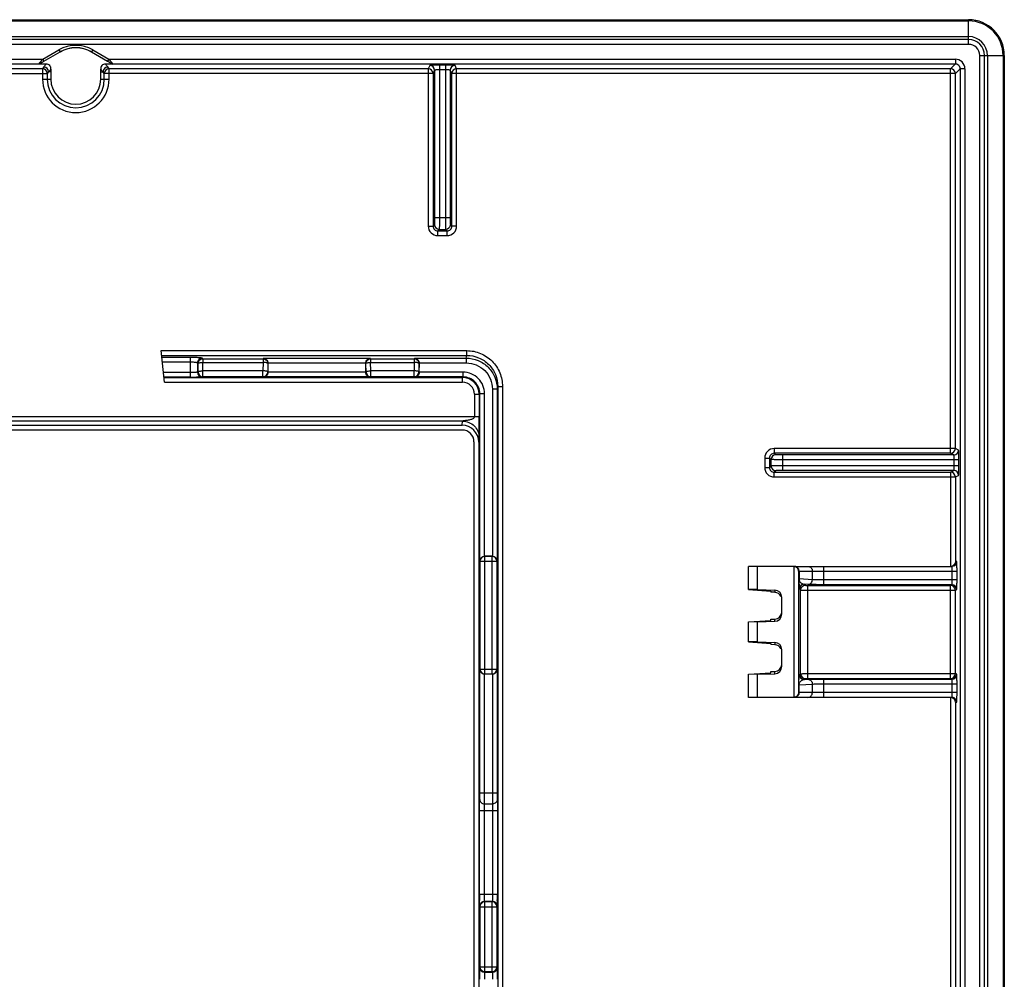
# Model space of a CAD drawing. Units: millimetres. Extents: x 169 to 330, y 129 to 217.
# Drawn here: x 289 to 330, y 177 to 217 of the extents above; entities that cross this region are included whole.
import ezdxf

# ---------------------------------------------------------------- set-up
doc = ezdxf.new("R2010")
doc.units = ezdxf.units.MM
doc.header["$LTSCALE"] = 23.1
doc.layers.get('0').update_dxf_attribs({"linetype": 'CONTINUOUS'})
for name, color, linetype in [('ASSI', 7, 'CONTINUOUS'), ('DRAFT', 7, 'CONTINUOUS'), ('RACCORDO', 7, 'CONTINUOUS')]:
    doc.layers.add(name, color=color, linetype=linetype)

msp = doc.modelspace()

# ---------------------------------------------------------------- linework, layer by layer
at = {"color": 7, "linetype": 'CONTINUOUS'}
for p, q in [((170.58, 216.857), (328.584, 216.857)), ((170.582, 216.807), (328.583, 216.807)), ((170.584, 216.148), (328.58, 216.148)), ((329.374, 215.354), (329.374, 130.359)), ((330.032, 215.357), (330.032, 130.356)), ((330.082, 215.359), (330.082, 130.355)), ((294.811, 201.635), (294.672, 202.964)), ((319.721, 193.907), (319.332, 193.907)), ((319.721, 188.407), (319.332, 188.407))]:
    msp.add_line(p, q, dxfattribs=at)
at = {"color": 250, "linetype": 'CONTINUOUS'}
for p, q in [((328.58, 216.022), (328.581, 216.807)), ((329.248, 215.354), (330.032, 215.355)), ((294.672, 202.964), (307.506, 202.964)), ((294.693, 202.764), (307.506, 202.764)), ((294.7, 202.691), (295.898, 202.691)), ((294.721, 202.492), (295.898, 202.492)), ((295.898, 202.049), (294.768, 202.049)), ((295.898, 201.849), (294.789, 201.849)), ((294.79, 201.835), (307.328, 201.835)), ((294.811, 201.635), (307.328, 201.635))]:
    msp.add_line(p, q, dxfattribs=at)
at = {"color": 7, "linetype": 'CONTINUOUS'}
for centre, radius, start, end in [((328.585, 215.359), 1.448, 359.9198, 90.0801), ((328.58, 215.354), 0.794, 0.0014, 89.9986)]:
    msp.add_arc(centre, radius, start, end, dxfattribs=at)
msp.add_ellipse((328.58, 215.354), major_axis=(1.064, 1.064), ratio=0.997265, start_param=-0.784029, end_param=0.784029, dxfattribs=at)
at = {"layer": 'ASSI', "color": 250, "linetype": 'CONTINUOUS'}
for p, q in [((265.95, 215.2), (289.696, 215.2)), ((289.686, 214.8), (265.887, 214.8)), ((265.95, 215), (289.526, 215)), ((328.226, 214.8), (328.226, 175.095)), ((328.425, 214.8), (328.425, 175.095)), ((308.804, 201.46), (308.804, 175.095)), ((328.026, 188.207), (328.026, 175.01))]:
    msp.add_line(p, q, dxfattribs=at)
at = {"layer": 'ASSI', "color": 7, "linetype": 'CONTINUOUS'}
msp.add_line((308.007, 199.12), (308.007, 174.976), dxfattribs=at)
at = {"layer": 'DRAFT', "color": 7, "linetype": 'CONTINUOUS'}
for p, q in [((290.032, 214.672), (290.032, 214.357)), ((292.132, 214.357), (292.132, 214.672)), ((319.332, 192.934), (319.332, 193.907)), ((319.721, 192.938), (319.721, 193.907)), ((319.721, 192.938), (319.332, 192.948)), ((319.332, 192.934), (320.282, 192.872)), ((320.282, 192.872), (320.282, 192.822)), ((319.332, 191.579), (320.282, 191.641)), ((319.332, 190.734), (319.332, 191.579)), ((319.721, 191.575), (319.332, 191.566)), ((319.721, 190.738), (319.721, 191.575)), ((320.282, 191.641), (320.282, 191.691)), ((319.721, 190.738), (319.332, 190.748)), ((319.332, 190.734), (320.282, 190.672)), ((320.282, 190.672), (320.282, 190.622)), ((319.332, 189.379), (320.282, 189.441)), ((320.282, 189.441), (320.282, 189.491)), ((319.332, 188.407), (319.332, 189.379)), ((319.721, 189.375), (319.332, 189.366)), ((319.721, 188.407), (319.721, 189.375))]:
    msp.add_line(p, q, dxfattribs=at)
for radius, start, end in [(1.32, 60, 120), (1.05, 180, 360)]:
    msp.add_arc((291.082, 214.357), radius, start, end, dxfattribs=at)
at = {"layer": 'RACCORDO', "color": 250, "linetype": 'CONTINUOUS'}
for p, q in [((328.58, 216.022), (170.584, 216.022)), ((328.58, 215.822), (328.58, 216.022)), ((328.58, 215.822), (170.584, 215.822)), ((289.696, 215.2), (290.371, 215.589)), ((289.746, 215.113), (290.421, 215.503)), ((290.371, 215.589), (290.421, 215.503)), ((291.794, 215.589), (291.744, 215.503)), ((291.744, 215.503), (292.418, 215.113)), ((291.794, 215.589), (292.468, 215.2)), ((289.696, 215.2), (289.746, 215.113)), ((292.468, 215.2), (292.418, 215.113)), ((292.468, 215.2), (328.026, 215.2)), ((328.026, 215.2), (328.026, 215)), ((329.048, 215.354), (329.248, 215.354)), ((329.048, 130.359), (329.048, 215.354)), ((329.248, 130.359), (329.248, 215.354)), ((289.524, 214.996), (289.526, 215)), ((289.574, 215.009), (289.576, 215.013)), ((289.739, 214.872), (289.686, 214.8)), ((289.686, 214.8), (289.686, 214.357)), ((289.939, 214.672), (289.886, 214.6)), ((290.032, 214.672), (289.939, 214.672)), ((292.132, 214.672), (292.225, 214.672)), ((292.279, 214.6), (292.225, 214.672)), ((292.479, 214.8), (292.425, 214.872)), ((292.479, 214.357), (292.479, 214.8)), ((305.886, 214.8), (292.479, 214.8)), ((292.588, 215.013), (292.591, 215.009)), ((292.638, 215), (328.026, 215)), ((292.638, 215), (292.641, 214.996)), ((305.954, 214.937), (305.886, 214.8)), ((305.886, 214.8), (305.886, 208.193)), ((306.154, 214.737), (306.086, 214.6)), ((306.154, 214.737), (306.154, 208.556)), ((306.611, 214.95), (306.354, 214.95)), ((306.354, 214.95), (306.354, 208.556)), ((306.611, 214.751), (306.354, 214.751)), ((306.611, 214.95), (306.611, 208.556)), ((306.811, 214.737), (306.811, 208.556)), ((306.879, 214.6), (306.811, 214.737)), ((307.079, 214.8), (307.011, 214.937)), ((327.826, 214.8), (307.079, 214.8)), ((307.079, 208.193), (307.079, 214.8)), ((328.026, 215), (327.826, 214.8)), ((327.826, 198.653), (327.826, 214.8)), ((328.226, 214.8), (328.026, 214.6)), ((328.425, 214.8), (328.226, 214.8)), ((264.079, 214.6), (289.886, 214.6)), ((289.686, 214.357), (290.032, 214.357)), ((289.886, 214.6), (289.886, 214.357)), ((292.132, 214.357), (292.479, 214.357)), ((292.279, 214.357), (292.279, 214.6)), ((306.086, 214.6), (292.279, 214.6)), ((306.086, 214.6), (306.086, 208.193)), ((328.026, 214.6), (306.879, 214.6)), ((306.879, 208.193), (306.879, 214.6)), ((328.026, 198.853), (328.026, 214.6)), ((306.154, 208.556), (306.811, 208.556)), ((305.886, 208.193), (306.086, 208.193)), ((306.149, 208.256), (306.086, 208.193)), ((306.349, 208.056), (306.286, 207.993)), ((306.349, 208.056), (306.616, 208.056)), ((306.616, 208.056), (306.679, 207.993)), ((306.816, 208.256), (306.879, 208.193)), ((307.079, 208.193), (306.879, 208.193)), ((306.286, 207.993), (306.679, 207.993)), ((306.286, 207.793), (306.286, 207.993)), ((306.286, 207.793), (306.679, 207.793)), ((306.679, 207.793), (306.679, 207.993)), ((295.898, 201.849), (295.898, 202.691)), ((296.397, 202.65), (296.417, 202.617)), ((307.483, 202.648), (307.506, 202.764)), ((307.506, 202.764), (307.506, 202.964)), ((296.197, 202.451), (296.197, 202.057)), ((296.197, 202.451), (296.217, 202.418)), ((296.222, 202.066), (296.217, 202.418)), ((296.417, 202.617), (298.948, 202.617)), ((296.417, 202.617), (296.417, 202.469)), ((296.417, 202.469), (298.948, 202.469)), ((296.422, 202.117), (296.417, 202.469)), ((298.948, 202.469), (298.943, 202.117)), ((298.966, 202.648), (298.948, 202.617)), ((298.948, 202.617), (298.948, 202.469)), ((298.966, 202.648), (303.448, 202.648)), ((299.148, 202.418), (299.143, 202.066)), ((299.156, 202.432), (299.148, 202.418)), ((299.155, 202.448), (303.259, 202.448)), ((303.267, 202.418), (303.258, 202.432)), ((303.272, 202.066), (303.267, 202.418)), ((303.467, 202.617), (303.448, 202.648)), ((303.467, 202.617), (305.298, 202.617)), ((303.467, 202.617), (303.467, 202.469)), ((303.467, 202.469), (305.298, 202.469)), ((303.472, 202.117), (303.467, 202.469)), ((305.298, 202.469), (305.293, 202.117)), ((305.316, 202.648), (305.298, 202.617)), ((305.298, 202.617), (305.298, 202.469)), ((305.316, 202.648), (307.483, 202.648)), ((305.498, 202.418), (305.493, 202.066)), ((305.506, 202.432), (305.498, 202.418)), ((305.505, 202.448), (307.483, 202.448)), ((307.483, 202.648), (307.483, 202.448)), ((296.222, 202.066), (296.197, 202.057)), ((296.422, 201.866), (296.397, 201.857)), ((298.943, 202.117), (296.422, 202.117)), ((296.422, 201.866), (296.422, 202.117)), ((298.943, 201.866), (296.422, 201.866)), ((298.943, 201.866), (298.943, 202.117)), ((298.943, 201.866), (298.966, 201.858)), ((303.448, 201.858), (298.966, 201.858)), ((299.143, 202.066), (299.156, 202.061)), ((303.258, 202.058), (299.156, 202.058)), ((303.258, 202.061), (303.272, 202.066)), ((303.448, 201.858), (303.472, 201.866)), ((305.293, 202.117), (303.472, 202.117)), ((303.472, 201.866), (303.472, 202.117)), ((305.293, 201.866), (303.472, 201.866)), ((305.293, 201.866), (305.293, 202.117)), ((305.293, 201.866), (305.316, 201.858)), ((307.351, 201.858), (305.316, 201.858)), ((305.493, 202.066), (305.506, 202.061)), ((307.351, 202.058), (305.506, 202.058)), ((307.351, 201.858), (307.328, 201.835)), ((307.328, 201.635), (307.328, 201.835)), ((307.351, 201.858), (307.351, 202.058)), ((308.781, 201.346), (308.804, 201.46)), ((308.804, 201.46), (309.004, 201.46)), ((309.004, 201.46), (309.004, 144.253)), ((307.828, 201.135), (308.028, 201.135)), ((307.828, 201.135), (307.828, 200.198)), ((308.051, 201.158), (308.028, 201.135)), ((308.028, 201.135), (308.028, 200.198)), ((308.051, 201.158), (308.251, 201.158)), ((308.051, 194.141), (308.051, 201.158)), ((308.251, 194.33), (308.251, 201.158)), ((308.781, 201.346), (308.581, 201.346)), ((308.581, 201.346), (308.581, 194.33)), ((308.781, 201.346), (308.781, 194.141)), ((262.136, 200.198), (308.028, 200.198)), ((307.324, 200.002), (262.84, 200.002)), ((307.31, 199.832), (307.324, 200.002)), ((308.007, 199.12), (308.024, 199.316)), ((328.026, 198.853), (320.419, 198.853)), ((320.419, 198.853), (320.419, 198.653)), ((327.826, 198.653), (320.419, 198.653)), ((320.482, 198.59), (320.419, 198.653)), ((327.963, 198.585), (320.782, 198.585)), ((320.782, 197.928), (320.782, 198.585)), ((327.963, 198.585), (327.826, 198.653)), ((328.162, 198.785), (328.026, 198.853)), ((320.019, 198.453), (320.219, 198.453)), ((320.019, 198.453), (320.019, 198.06)), ((320.282, 198.39), (320.219, 198.453)), ((320.219, 198.453), (320.219, 198.06)), ((320.282, 198.123), (320.219, 198.06)), ((320.282, 198.39), (320.282, 198.123)), ((328.176, 198.385), (320.782, 198.385)), ((328.176, 198.128), (320.782, 198.128)), ((327.976, 198.128), (327.976, 198.385)), ((328.176, 198.128), (328.176, 198.385)), ((320.019, 198.06), (320.219, 198.06)), ((320.482, 197.923), (320.419, 197.86)), ((320.419, 197.86), (327.826, 197.86)), ((320.419, 197.66), (320.419, 197.86)), ((327.963, 197.928), (320.782, 197.928)), ((327.826, 197.86), (327.963, 197.928)), ((327.826, 197.86), (327.826, 193.907)), ((328.026, 197.66), (328.162, 197.728)), ((320.419, 197.66), (328.026, 197.66)), ((328.026, 197.66), (328.026, 194.107)), ((308.051, 194.141), (308.058, 194.12)), ((308.058, 194.12), (308.774, 194.12)), ((308.058, 194.12), (308.058, 189.594)), ((308.254, 194.33), (308.258, 194.319)), ((308.574, 194.319), (308.258, 194.319)), ((308.258, 189.394), (308.258, 194.319)), ((308.574, 194.319), (308.578, 194.33)), ((308.574, 189.394), (308.574, 194.319)), ((308.774, 194.12), (308.781, 194.141)), ((308.774, 189.594), (308.774, 194.12)), ((328.082, 194.107), (328.026, 194.107)), ((321.24, 193.907), (321.24, 188.407)), ((321.44, 193.707), (328.096, 193.707)), ((321.44, 193.707), (321.44, 188.607)), ((321.453, 193.707), (321.453, 193.384)), ((321.46, 193.707), (321.46, 193.384)), ((322.022, 193.347), (322.022, 193.707)), ((322.505, 193.138), (322.505, 193.907)), ((327.896, 193.338), (327.896, 193.707)), ((328.096, 193.338), (328.096, 193.707)), ((321.453, 193.384), (321.46, 193.384)), ((322.022, 193.347), (321.46, 193.384)), ((321.829, 193.147), (321.682, 193.157)), ((321.682, 193.157), (321.727, 193.112)), ((328.096, 193.338), (322.505, 193.338)), ((327.882, 193.138), (322.505, 193.138)), ((327.826, 193.11), (327.882, 193.138)), ((320.443, 192.913), (320.443, 192.817)), ((321.482, 192.957), (321.527, 192.912)), ((321.527, 189.401), (321.527, 192.912)), ((321.827, 193.11), (327.826, 193.11)), ((321.827, 189.203), (321.827, 193.11)), ((321.827, 192.91), (328.026, 192.91)), ((327.826, 189.203), (327.826, 193.11)), ((328.026, 192.91), (328.082, 192.938)), ((328.026, 189.403), (328.026, 192.91)), ((320.443, 191.6), (320.443, 191.696)), ((320.443, 190.713), (320.443, 190.617)), ((308.058, 189.594), (308.051, 189.573)), ((308.051, 184.398), (308.051, 189.573)), ((308.058, 189.594), (308.774, 189.594)), ((308.781, 189.573), (308.774, 189.594)), ((308.781, 189.573), (308.781, 184.398)), ((320.443, 189.4), (320.443, 189.496)), ((308.251, 184.398), (308.251, 189.383)), ((308.258, 189.394), (308.254, 189.383)), ((308.258, 189.394), (308.574, 189.394)), ((308.578, 189.383), (308.574, 189.394)), ((308.581, 189.383), (308.581, 184.398)), ((321.482, 189.356), (321.527, 189.401)), ((321.682, 189.156), (321.727, 189.201)), ((321.682, 189.156), (321.829, 189.166)), ((321.827, 189.403), (328.026, 189.403)), ((321.827, 189.203), (327.826, 189.203)), ((322.505, 189.175), (327.882, 189.175)), ((322.505, 188.407), (322.505, 189.175)), ((327.882, 189.175), (327.826, 189.203)), ((328.082, 189.375), (328.026, 189.403)), ((328.096, 188.607), (321.44, 188.607)), ((321.46, 188.929), (321.453, 188.929)), ((321.453, 188.607), (321.453, 188.929)), ((321.46, 188.929), (322.022, 188.966)), ((321.46, 188.607), (321.46, 188.929)), ((322.022, 188.607), (322.022, 188.966)), ((322.505, 188.975), (328.096, 188.975)), ((327.896, 188.607), (327.896, 188.975)), ((328.096, 188.607), (328.096, 188.975)), ((327.826, 188.406), (327.826, 157.307)), ((328.026, 188.207), (328.082, 188.207)), ((308.051, 184.398), (308.781, 184.398)), ((308.042, 183.657), (308.79, 183.657)), ((308.042, 180.141), (308.042, 183.657)), ((308.242, 180.141), (308.242, 183.657)), ((308.248, 183.935), (308.584, 183.935)), ((308.59, 183.657), (308.59, 180.141)), ((308.79, 183.657), (308.79, 180.141)), ((308.042, 180.141), (308.79, 180.141)), ((308.058, 179.62), (308.051, 179.642)), ((308.058, 179.62), (308.774, 179.62)), ((308.058, 179.62), (308.058, 177.094)), ((308.582, 179.842), (308.251, 179.842)), ((308.258, 179.819), (308.251, 179.842)), ((308.574, 179.819), (308.258, 179.819)), ((308.258, 176.894), (308.258, 179.819)), ((308.582, 179.842), (308.574, 179.819)), ((308.574, 176.894), (308.574, 179.819)), ((308.782, 179.642), (308.774, 179.62)), ((308.774, 177.094), (308.774, 179.62)), ((308.058, 177.094), (308.051, 177.071)), ((308.058, 177.094), (308.774, 177.094)), ((308.774, 177.094), (308.782, 177.071)), ((308.258, 176.894), (308.251, 176.871)), ((308.251, 176.871), (308.582, 176.871)), ((308.258, 176.894), (308.574, 176.894)), ((308.574, 176.894), (308.582, 176.871))]:
    msp.add_line(p, q, dxfattribs=at)
at = {"layer": 'RACCORDO', "color": 7, "linetype": 'CONTINUOUS'}
for p, q in [((289.839, 214.996), (289.524, 214.996)), ((292.641, 214.996), (292.326, 214.996)), ((299.156, 202.058), (299.156, 202.432)), ((303.258, 202.058), (303.258, 202.432)), ((305.506, 202.058), (305.506, 202.432)), ((262.855, 199.832), (307.31, 199.832)), ((262.857, 199.632), (307.307, 199.632)), ((307.807, 199.132), (307.807, 146.581)), ((308.581, 194.33), (308.251, 194.33)), ((321.236, 193.907), (319.721, 193.907)), ((321.267, 193.907), (327.882, 193.907)), ((319.721, 192.938), (320.443, 192.913)), ((320.443, 192.817), (320.282, 192.822)), ((320.732, 191.9), (320.732, 192.613)), ((319.721, 191.575), (320.443, 191.6)), ((320.282, 191.691), (320.443, 191.696)), ((319.721, 190.738), (320.443, 190.713)), ((320.443, 190.617), (320.282, 190.622)), ((320.732, 189.7), (320.732, 190.413)), ((320.282, 189.491), (320.443, 189.496)), ((308.581, 189.383), (308.251, 189.383)), ((319.721, 189.375), (320.443, 189.4)), ((321.236, 188.407), (319.721, 188.407)), ((327.882, 188.407), (321.267, 188.407))]:
    msp.add_line(p, q, dxfattribs=at)
at = {"layer": 'RACCORDO', "color": 250, "linetype": 'CONTINUOUS'}
for centre, radius, start, end in [((328.58, 215.354), 0.667, 0, 90), ((291.082, 214.357), 1.423, 60, 120), ((291.082, 214.357), 1.323, 60, 120), ((328.58, 215.354), 0.468, 0, 90), ((328.026, 214.8), 0.4, 359.9875, 90.0125), ((289.685, 214.6), 0.2, 0.0703, 89.9461), ((291.749, 213.367), 2.511, 139.5451, 143.167), ((289.739, 214.672), 0.2, 0.0733, 89.943), ((291.507, 213.293), 2.087, 134.7369, 138.6626), ((290.633, 213.27), 2.122, 41.3683, 45.2297), ((292.425, 214.672), 0.2, 90.057, 179.9267), ((292.479, 214.6), 0.2, 90.0539, 179.9297), ((290.394, 213.35), 2.538, 36.8536, 40.4368), ((305.886, 214.6), 0.2, 0.0561, 89.9719), ((305.954, 214.737), 0.2, 0.0585, 89.9695), ((307.011, 214.737), 0.2, 90.0305, 179.9415), ((307.079, 214.6), 0.2, 90.0281, 179.9439), ((327.826, 214.6), 0.2, 0.0838, 89.9162), ((328.026, 214.8), 0.2, 359.8921, 90.1079), ((291.082, 214.357), 1.397, 180, 360), ((291.082, 214.357), 1.197, 180, 360), ((306.286, 208.193), 0.4, 179.997, 270.003), ((306.286, 208.193), 0.2, 179.9725, 270.0275), ((306.349, 208.256), 0.2, 180.0238, 269.9762), ((306.616, 208.256), 0.2, 270.0238, 359.9762), ((306.679, 208.193), 0.4, 269.997, 0.003), ((306.679, 208.193), 0.2, 269.9732, 0.0268), ((296.397, 202.057), 0.2, 180.0278, 269.8975), ((296.422, 202.066), 0.2, 180.0247, 269.9006), ((298.943, 202.066), 0.2, 270.0994, 359.9753), ((303.472, 202.066), 0.2, 180.0247, 269.9006), ((305.293, 202.066), 0.2, 270.0994, 359.9753), ((307.328, 201.135), 0.7, 0.0035, 89.9965), ((307.351, 201.158), 0.9, 359.9965, 90.0035), ((307.351, 201.158), 0.7, 359.9895, 90.0105), ((307.328, 201.135), 0.5, 359.9965, 90.0035), ((320.419, 198.453), 0.4, 89.997, 180.003), ((320.419, 198.453), 0.2, 89.9725, 180.0275), ((320.482, 198.39), 0.2, 90.0238, 179.9762), ((327.826, 198.853), 0.2, 270.0561, 359.9719), ((327.962, 198.785), 0.2, 270.0585, 359.9695), ((320.482, 198.123), 0.2, 180.0238, 269.9762), ((320.419, 198.06), 0.4, 179.997, 270.003), ((320.419, 198.06), 0.2, 179.9725, 270.0275), ((327.826, 197.66), 0.2, 0.0281, 89.9439), ((327.962, 197.728), 0.2, 0.0305, 89.9415), ((308.258, 194.119), 0.2, 90.0247, 179.9006), ((308.574, 194.119), 0.2, 0.0994, 89.9753), ((327.882, 194.107), 0.2, 296.7357, 0.008), ((321.253, 193.707), 0.2, 359.9984, 59.994), ((321.682, 192.957), 0.2, 90.0238, 179.9762), ((327.882, 192.938), 0.2, 0.0305, 89.9415), ((321.727, 192.912), 0.2, 90.0238, 179.9762), ((327.826, 192.91), 0.2, 0.0279, 89.9441), ((308.258, 189.594), 0.2, 180.0994, 269.9753), ((308.574, 189.594), 0.2, 270.0247, 359.9006), ((321.682, 189.356), 0.2, 180.0238, 269.9762), ((321.727, 189.401), 0.2, 180.0238, 269.9762), ((327.826, 189.403), 0.2, 270.0559, 359.9721), ((327.882, 189.375), 0.2, 270.0585, 359.9695), ((321.253, 188.607), 0.2, 300.006, 0.0016), ((327.882, 188.207), 0.2, 359.9927, 61.2259), ((308.251, 179.642), 0.2, 90.0278, 179.8975), ((308.258, 179.619), 0.2, 90.0247, 179.9006), ((308.574, 179.619), 0.2, 0.0994, 89.9753), ((308.581, 179.642), 0.2, 0.1025, 89.9722), ((308.251, 177.072), 0.2, 180.1025, 269.9722), ((308.258, 177.094), 0.2, 180.0994, 269.9753), ((308.574, 177.094), 0.2, 270.0247, 359.9006), ((308.581, 177.072), 0.2, 270.0278, 359.8975)]:
    msp.add_arc(centre, radius, start, end, dxfattribs=at)
at = {"layer": 'RACCORDO', "color": 7, "linetype": 'CONTINUOUS'}
for centre, radius, start, end in [((289.839, 214.796), 0.2, 354.2901, 90.0036), ((291.082, 214.672), 1.05, 174.3117, 180), ((292.326, 214.796), 0.2, 89.9964, 185.7099), ((291.082, 214.672), 1.05, 0, 5.6883), ((295.91, 225.918), 24.069, 269.9708, 270.5831), ((327.818, 194.112), 0.205, 276.3475, 289.4301), ((327.817, 194.115), 0.208, 289.4818, 298.4202), ((327.818, 188.201), 0.205, 70.5699, 83.6525), ((327.817, 188.198), 0.208, 61.5798, 70.5182), ((332.111, 180.129), 24.069, 179.9708, 180.5831), ((282.779, 180.138), 26.01, 359.4397, 0.0063), ((332.52, 176.582), 24.478, 179.4494, 180.0249), ((284.721, 176.584), 24.069, 359.9708, 0.5831)]:
    msp.add_arc(centre, radius, start, end, dxfattribs=at)
for centre, major_axis, ratio, start_param, end_param in [((289.524, 215.096), (0.0591, 0.0808), 0.999065, -2.509926, -1.986227), ((292.641, 215.096), (-0.0591, 0.0808), 0.999065, -4.296959, -3.773259), ((298.956, 202.431), (0.103, 0.172), 0.99484, -1.028812, -0.946106), ((303.459, 202.431), (-0.103, 0.172), 0.99484, 0.946106, 1.028812), ((305.306, 202.431), (0.103, 0.172), 0.99484, -1.028812, -0.946106), ((307.307, 199.117), (-0.061, -0.712), 0.979781, 1.658138, 3.225455), ((307.307, 199.131), (0.354, 0.354), 0.999695, -0.785246, 0.785246), ((320.432, 192.613), (0, 0.3), 0.999848, -1.570796, -0.034901), ((320.432, 192.517), (0, 0.3), 0.999848, -1.143917, -0.034901), ((320.432, 191.996), (0, -0.3), 0.999848, 0.034901, 1.484438), ((320.432, 191.9), (0, 0.3), 0.999848, -3.106691, -1.570796), ((320.432, 190.413), (0, 0.3), 0.999848, -1.570796, -0.034901), ((320.432, 190.317), (0, 0.3), 0.999848, -1.143917, -0.034901), ((320.432, 189.796), (0, -0.3), 0.999848, 0.034901, 1.484438), ((320.432, 189.7), (0, 0.3), 0.999848, -3.106691, -1.570796)]:
    msp.add_ellipse(centre, major_axis=major_axis, ratio=ratio, start_param=start_param, end_param=end_param, dxfattribs=at)
at = {"layer": 'RACCORDO', "color": 250, "linetype": 'CONTINUOUS'}
for points, knots in [([(289.526, 215), (289.527, 215.001), (289.529, 215.003), (289.532, 215.007), (289.537, 215.014), (289.547, 215.026), (289.564, 215.045), (289.586, 215.072), (289.611, 215.101), (289.648, 215.144), (289.677, 215.177), (289.696, 215.2)], [0, 0, 0, 0, 0.009317, 0.030774, 0.063481, 0.106187, 0.216135, 0.350431, 0.501063, 0.662221, 1, 1, 1, 1]), ([(289.576, 215.013), (289.577, 215.014), (289.58, 215.015), (289.585, 215.019), (289.592, 215.023), (289.605, 215.031), (289.623, 215.041), (289.646, 215.055), (289.67, 215.069), (289.704, 215.089), (289.729, 215.103), (289.746, 215.113)], [0, 0, 0, 0, 0.013801, 0.046268, 0.092147, 0.146962, 0.272533, 0.409924, 0.553596, 0.700803, 1, 1, 1, 1]), ([(292.418, 215.113), (292.435, 215.103), (292.461, 215.089), (292.494, 215.069), (292.519, 215.055), (292.542, 215.041), (292.56, 215.031), (292.572, 215.023), (292.58, 215.019), (292.585, 215.015), (292.588, 215.014), (292.588, 215.013)], [0, 0, 0, 0, 0.29925, 0.446483, 0.590173, 0.727567, 0.85311, 0.907908, 0.953763, 0.986207, 1, 1, 1, 1]), ([(292.468, 215.2), (292.488, 215.177), (292.516, 215.144), (292.553, 215.101), (292.579, 215.072), (292.601, 215.045), (292.617, 215.026), (292.627, 215.014), (292.633, 215.007), (292.636, 215.003), (292.638, 215.001), (292.638, 215)], [0, 0, 0, 0, 0.337786, 0.49895, 0.649579, 0.783863, 0.893809, 0.936518, 0.969224, 0.990681, 1, 1, 1, 1]), ([(306.354, 214.95), (306.328, 214.95), (306.278, 214.95), (306.204, 214.95), (306.137, 214.948), (306.077, 214.947), (306.034, 214.945), (306.004, 214.943), (305.987, 214.942), (305.974, 214.941), (305.964, 214.94), (305.958, 214.938), (305.954, 214.938), (305.954, 214.937)], [0, 0, 0, 0, 0.192654, 0.37811, 0.549306, 0.699889, 0.824182, 0.874986, 0.917579, 0.951582, 0.976703, 0.99277, 1, 1, 1, 1]), ([(306.354, 214.751), (306.329, 214.751), (306.292, 214.75), (306.245, 214.748), (306.215, 214.747), (306.191, 214.745), (306.172, 214.743), (306.161, 214.74), (306.154, 214.739), (306.154, 214.737)], [0, 0, 0, 0, 0.37663, 0.547151, 0.697171, 0.82111, 0.91451, 0.974291, 1, 1, 1, 1]), ([(307.011, 214.937), (307.01, 214.938), (307.007, 214.938), (307.001, 214.94), (306.991, 214.941), (306.977, 214.942), (306.96, 214.943), (306.931, 214.945), (306.888, 214.947), (306.828, 214.948), (306.76, 214.95), (306.687, 214.95), (306.636, 214.95), (306.611, 214.95)], [0, 0, 0, 0, 0.007228, 0.023295, 0.048419, 0.082429, 0.125035, 0.175859, 0.300178, 0.450749, 0.621906, 0.807338, 1, 1, 1, 1]), ([(306.811, 214.737), (306.81, 214.739), (306.803, 214.74), (306.793, 214.743), (306.774, 214.745), (306.749, 214.747), (306.719, 214.748), (306.673, 214.75), (306.636, 214.751), (306.611, 214.751)], [0, 0, 0, 0, 0.025706, 0.085498, 0.178931, 0.302896, 0.452904, 0.623387, 1, 1, 1, 1]), ([(306.154, 208.556), (306.154, 208.537), (306.154, 208.499), (306.154, 208.444), (306.153, 208.393), (306.153, 208.348), (306.152, 208.316), (306.151, 208.294), (306.151, 208.281), (306.15, 208.271), (306.15, 208.264), (306.149, 208.259), (306.149, 208.257), (306.149, 208.256)], [0, 0, 0, 0, 0.192878, 0.37854, 0.549938, 0.700691, 0.825115, 0.875963, 0.918562, 0.952527, 0.977539, 0.993374, 1, 1, 1, 1]), ([(306.354, 208.556), (306.354, 208.524), (306.354, 208.461), (306.354, 208.369), (306.353, 208.284), (306.352, 208.21), (306.352, 208.156), (306.351, 208.119), (306.351, 208.098), (306.35, 208.081), (306.35, 208.069), (306.349, 208.061), (306.349, 208.057), (306.349, 208.056)], [0, 0, 0, 0, 0.19293, 0.378643, 0.550088, 0.70088, 0.825332, 0.876185, 0.918783, 0.952737, 0.977727, 0.993513, 1, 1, 1, 1]), ([(306.611, 208.556), (306.611, 208.524), (306.611, 208.461), (306.611, 208.369), (306.611, 208.284), (306.612, 208.21), (306.613, 208.156), (306.613, 208.119), (306.614, 208.098), (306.614, 208.081), (306.615, 208.069), (306.615, 208.061), (306.615, 208.057), (306.616, 208.056)], [0, 0, 0, 0, 0.192931, 0.378653, 0.550104, 0.7009, 0.825352, 0.876202, 0.918798, 0.952746, 0.977732, 0.993515, 1, 1, 1, 1]), ([(306.811, 208.556), (306.811, 208.537), (306.811, 208.499), (306.811, 208.444), (306.811, 208.393), (306.812, 208.348), (306.813, 208.316), (306.813, 208.294), (306.814, 208.281), (306.814, 208.271), (306.815, 208.264), (306.815, 208.259), (306.815, 208.257), (306.816, 208.256)], [0, 0, 0, 0, 0.192879, 0.378551, 0.549954, 0.700711, 0.825136, 0.87598, 0.918577, 0.952536, 0.977544, 0.993376, 1, 1, 1, 1]), ([(295.898, 202.691), (295.959, 202.691), (296.049, 202.69), (296.164, 202.685), (296.238, 202.68), (296.3, 202.674), (296.347, 202.667), (296.376, 202.661), (296.391, 202.655), (296.396, 202.652), (296.397, 202.65)], [0, 0, 0, 0, 0.368383, 0.535951, 0.684342, 0.808347, 0.903775, 0.967707, 0.987575, 1, 1, 1, 1]), ([(296.397, 202.65), (296.371, 202.65), (296.319, 202.639), (296.252, 202.595), (296.208, 202.529), (296.197, 202.476), (296.197, 202.451)], [0, 0, 0, 0, 0.250159, 0.500397, 0.750403, 1, 1, 1, 1]), ([(307.506, 202.964), (307.604, 202.964), (307.801, 202.944), (308.084, 202.858), (308.345, 202.718), (308.573, 202.529), (308.76, 202.3), (308.899, 202.038), (308.985, 201.755), (309.004, 201.558), (309.004, 201.46)], [0, 0, 0, 0, 0.124992, 0.249979, 0.374978, 0.499973, 0.624969, 0.749972, 0.874981, 1, 1, 1, 1]), ([(307.506, 202.764), (307.675, 202.764), (308.017, 202.696), (308.449, 202.405), (308.737, 201.972), (308.804, 201.629), (308.804, 201.46)], [0, 0, 0, 0, 0.249973, 0.499963, 0.749964, 1, 1, 1, 1]), ([(295.898, 202.492), (295.935, 202.492), (296.004, 202.49), (296.086, 202.483), (296.139, 202.475), (296.168, 202.468), (296.186, 202.461), (296.196, 202.454), (296.197, 202.451)], [0, 0, 0, 0, 0.364597, 0.677315, 0.800473, 0.896097, 0.962077, 1, 1, 1, 1]), ([(296.217, 202.418), (296.217, 202.444), (296.228, 202.496), (296.272, 202.562), (296.338, 202.606), (296.391, 202.617), (296.417, 202.617)], [0, 0, 0, 0, 0.249584, 0.499603, 0.749854, 1, 1, 1, 1]), ([(296.217, 202.418), (296.219, 202.426), (296.241, 202.443), (296.284, 202.456), (296.346, 202.466), (296.392, 202.469), (296.417, 202.469)], [0, 0, 0, 0, 0.124129, 0.345268, 0.649674, 1, 1, 1, 1]), ([(298.948, 202.617), (298.974, 202.617), (299.026, 202.606), (299.092, 202.562), (299.137, 202.496), (299.148, 202.444), (299.148, 202.418)], [0, 0, 0, 0, 0.250146, 0.500397, 0.750416, 1, 1, 1, 1]), ([(299.148, 202.418), (299.146, 202.426), (299.123, 202.443), (299.081, 202.456), (299.019, 202.466), (298.973, 202.469), (298.948, 202.469)], [0, 0, 0, 0, 0.124129, 0.345268, 0.649674, 1, 1, 1, 1]), ([(303.267, 202.418), (303.267, 202.444), (303.278, 202.496), (303.322, 202.562), (303.388, 202.606), (303.441, 202.617), (303.467, 202.617)], [0, 0, 0, 0, 0.249584, 0.499603, 0.749854, 1, 1, 1, 1]), ([(303.267, 202.418), (303.269, 202.426), (303.291, 202.443), (303.334, 202.456), (303.396, 202.466), (303.442, 202.469), (303.467, 202.469)], [0, 0, 0, 0, 0.124129, 0.345268, 0.649674, 1, 1, 1, 1]), ([(305.298, 202.617), (305.324, 202.617), (305.376, 202.606), (305.442, 202.562), (305.487, 202.496), (305.498, 202.444), (305.498, 202.418)], [0, 0, 0, 0, 0.250146, 0.500397, 0.750416, 1, 1, 1, 1]), ([(305.498, 202.418), (305.496, 202.426), (305.473, 202.443), (305.431, 202.456), (305.369, 202.466), (305.323, 202.469), (305.298, 202.469)], [0, 0, 0, 0, 0.124129, 0.345268, 0.649674, 1, 1, 1, 1]), ([(307.483, 202.648), (307.652, 202.647), (307.994, 202.58), (308.425, 202.289), (308.714, 201.857), (308.781, 201.515), (308.781, 201.346)], [0, 0, 0, 0, 0.249995, 0.499994, 0.749994, 1, 1, 1, 1]), ([(307.483, 202.448), (307.626, 202.448), (307.915, 202.391), (308.28, 202.145), (308.524, 201.778), (308.581, 201.489), (308.581, 201.346)], [0, 0, 0, 0, 0.249983, 0.499974, 0.749978, 1, 1, 1, 1]), ([(296.197, 202.057), (296.196, 202.057), (296.193, 202.056), (296.185, 202.055), (296.167, 202.054), (296.139, 202.052), (296.102, 202.051), (296.057, 202.05), (295.989, 202.049), (295.935, 202.049), (295.898, 202.049)], [0, 0, 0, 0, 0.009846, 0.028398, 0.091295, 0.186721, 0.311305, 0.4606, 0.629237, 1, 1, 1, 1]), ([(296.397, 201.857), (296.395, 201.857), (296.388, 201.856), (296.373, 201.855), (296.352, 201.854), (296.31, 201.853), (296.244, 201.851), (296.187, 201.851), (296.155, 201.85)], [0, 0, 0, 0, 0.028895, 0.087937, 0.176393, 0.292953, 0.603112, 1, 1, 1, 1]), ([(296.222, 202.066), (296.224, 202.074), (296.246, 202.091), (296.289, 202.104), (296.351, 202.114), (296.397, 202.117), (296.422, 202.117)], [0, 0, 0, 0, 0.124108, 0.345225, 0.649677, 1, 1, 1, 1]), ([(299.143, 202.066), (299.141, 202.074), (299.118, 202.091), (299.076, 202.104), (299.014, 202.114), (298.968, 202.117), (298.943, 202.117)], [0, 0, 0, 0, 0.124102, 0.345221, 0.649673, 1, 1, 1, 1]), ([(303.272, 202.066), (303.274, 202.074), (303.296, 202.091), (303.339, 202.104), (303.401, 202.114), (303.447, 202.117), (303.472, 202.117)], [0, 0, 0, 0, 0.124108, 0.345225, 0.649677, 1, 1, 1, 1]), ([(305.493, 202.066), (305.491, 202.074), (305.468, 202.091), (305.426, 202.104), (305.364, 202.114), (305.318, 202.117), (305.293, 202.117)], [0, 0, 0, 0, 0.124102, 0.345221, 0.649673, 1, 1, 1, 1]), ([(307.828, 200.198), (307.828, 200.174), (307.806, 200.14), (307.768, 200.11), (307.726, 200.086), (307.67, 200.065), (307.599, 200.047), (307.54, 200.036), (307.491, 200.029), (307.455, 200.024), (307.425, 200.02), (307.401, 200.017), (307.383, 200.015), (307.366, 200.012), (307.352, 200.01), (307.341, 200.008), (307.334, 200.006), (307.328, 200.005), (307.325, 200.004), (307.324, 200.002)], [0, 0, 0, 0, 0.127057, 0.190791, 0.254254, 0.381187, 0.508893, 0.6373, 0.701638, 0.765934, 0.830008, 0.861851, 0.893445, 0.924589, 0.954807, 0.969186, 0.982531, 0.993683, 1, 1, 1, 1]), ([(308.024, 199.316), (308.026, 199.334), (308.026, 199.385), (308.028, 199.475), (308.028, 199.588), (308.028, 199.749), (308.029, 199.953), (308.028, 200.117), (308.028, 200.198)], [0, 0, 0, 0, 0.06107, 0.173652, 0.306311, 0.443855, 0.722017, 1, 1, 1, 1]), ([(307.324, 200.002), (307.415, 200.002), (307.598, 199.966), (307.83, 199.814), (307.987, 199.586), (308.024, 199.406), (308.024, 199.316)], [0, 0, 0, 0, 0.252196, 0.503276, 0.752439, 1, 1, 1, 1]), ([(320.782, 198.585), (320.762, 198.585), (320.725, 198.585), (320.67, 198.585), (320.619, 198.586), (320.574, 198.586), (320.541, 198.587), (320.52, 198.588), (320.507, 198.588), (320.497, 198.589), (320.489, 198.589), (320.485, 198.59), (320.482, 198.59), (320.482, 198.59)], [0, 0, 0, 0, 0.192878, 0.37854, 0.549938, 0.700691, 0.825115, 0.875963, 0.918562, 0.952527, 0.977539, 0.993374, 1, 1, 1, 1]), ([(327.976, 198.385), (327.976, 198.41), (327.976, 198.447), (327.974, 198.494), (327.973, 198.524), (327.971, 198.548), (327.968, 198.567), (327.966, 198.578), (327.964, 198.585), (327.963, 198.585)], [0, 0, 0, 0, 0.37663, 0.547151, 0.697171, 0.82111, 0.91451, 0.974291, 1, 1, 1, 1]), ([(328.176, 198.385), (328.176, 198.411), (328.176, 198.461), (328.175, 198.535), (328.174, 198.602), (328.172, 198.662), (328.171, 198.705), (328.169, 198.734), (328.168, 198.751), (328.167, 198.765), (328.165, 198.775), (328.164, 198.781), (328.163, 198.784), (328.162, 198.785)], [0, 0, 0, 0, 0.192654, 0.37811, 0.549306, 0.699889, 0.824182, 0.874986, 0.917579, 0.951582, 0.976703, 0.99277, 1, 1, 1, 1]), ([(320.782, 198.385), (320.75, 198.385), (320.686, 198.385), (320.595, 198.385), (320.51, 198.386), (320.436, 198.386), (320.381, 198.387), (320.345, 198.388), (320.324, 198.388), (320.307, 198.389), (320.294, 198.389), (320.287, 198.39), (320.283, 198.39), (320.282, 198.39)], [0, 0, 0, 0, 0.19293, 0.378643, 0.550088, 0.70088, 0.825332, 0.876185, 0.918783, 0.952737, 0.977727, 0.993513, 1, 1, 1, 1]), ([(320.782, 198.128), (320.75, 198.128), (320.686, 198.128), (320.595, 198.128), (320.51, 198.127), (320.436, 198.127), (320.381, 198.126), (320.345, 198.125), (320.324, 198.125), (320.307, 198.125), (320.294, 198.124), (320.287, 198.123), (320.283, 198.124), (320.282, 198.123)], [0, 0, 0, 0, 0.192931, 0.378653, 0.550104, 0.7009, 0.825352, 0.876202, 0.918798, 0.952746, 0.977732, 0.993515, 1, 1, 1, 1]), ([(327.963, 197.928), (327.964, 197.929), (327.966, 197.936), (327.968, 197.946), (327.971, 197.965), (327.973, 197.99), (327.974, 198.019), (327.976, 198.066), (327.976, 198.103), (327.976, 198.128)], [0, 0, 0, 0, 0.025706, 0.085498, 0.178931, 0.302896, 0.452904, 0.623387, 1, 1, 1, 1]), ([(328.162, 197.728), (328.163, 197.729), (328.164, 197.732), (328.165, 197.738), (328.167, 197.748), (328.168, 197.762), (328.169, 197.779), (328.171, 197.808), (328.172, 197.851), (328.174, 197.911), (328.175, 197.979), (328.176, 198.052), (328.176, 198.102), (328.176, 198.128)], [0, 0, 0, 0, 0.007228, 0.023295, 0.048419, 0.082429, 0.125035, 0.175859, 0.300178, 0.450749, 0.621906, 0.807338, 1, 1, 1, 1]), ([(320.782, 197.928), (320.762, 197.928), (320.725, 197.928), (320.67, 197.928), (320.619, 197.927), (320.574, 197.927), (320.541, 197.926), (320.52, 197.926), (320.507, 197.925), (320.497, 197.925), (320.489, 197.924), (320.485, 197.924), (320.482, 197.924), (320.482, 197.923)], [0, 0, 0, 0, 0.192879, 0.378551, 0.549954, 0.700711, 0.825136, 0.87598, 0.918577, 0.952536, 0.977544, 0.993376, 1, 1, 1, 1]), ([(328.096, 193.707), (328.096, 193.733), (328.096, 193.784), (328.095, 193.858), (328.094, 193.926), (328.092, 193.986), (328.09, 194.029), (328.089, 194.058), (328.087, 194.075), (328.086, 194.088), (328.085, 194.098), (328.084, 194.103), (328.083, 194.107), (328.082, 194.107)], [0, 0, 0, 0, 0.194682, 0.381923, 0.554445, 0.70569, 0.829851, 0.880261, 0.922221, 0.955348, 0.979359, 0.994104, 1, 1, 1, 1]), ([(321.46, 193.707), (321.46, 193.733), (321.45, 193.785), (321.408, 193.851), (321.343, 193.896), (321.292, 193.907), (321.267, 193.907)], [0, 0, 0, 0, 0.254008, 0.505661, 0.753998, 1, 1, 1, 1]), ([(321.829, 193.907), (321.854, 193.907), (321.906, 193.896), (321.97, 193.851), (322.013, 193.785), (322.022, 193.733), (322.022, 193.707)], [0, 0, 0, 0, 0.246002, 0.494339, 0.745992, 1, 1, 1, 1]), ([(327.896, 193.707), (327.896, 193.732), (327.896, 193.769), (327.894, 193.816), (327.892, 193.846), (327.89, 193.871), (327.888, 193.89), (327.886, 193.9), (327.884, 193.907), (327.882, 193.907)], [0, 0, 0, 0, 0.38028, 0.552056, 0.702681, 0.826449, 0.918814, 0.976663, 1, 1, 1, 1]), ([(321.453, 193.384), (321.453, 193.301), (321.455, 193.198), (321.462, 193.082), (321.466, 193.037), (321.47, 193.005), (321.474, 192.981), (321.477, 192.966), (321.48, 192.959), (321.482, 192.957)], [0, 0, 0, 0, 0.578318, 0.716131, 0.816945, 0.89148, 0.945027, 0.980526, 1, 1, 1, 1]), ([(321.46, 193.384), (321.46, 193.352), (321.474, 193.302), (321.516, 193.241), (321.564, 193.199), (321.623, 193.169), (321.663, 193.159), (321.682, 193.157)], [0, 0, 0, 0, 0.280425, 0.425535, 0.645362, 0.830043, 1, 1, 1, 1]), ([(321.829, 193.147), (321.854, 193.147), (321.905, 193.158), (321.969, 193.203), (322.012, 193.269), (322.022, 193.321), (322.022, 193.347)], [0, 0, 0, 0, 0.245896, 0.49439, 0.746163, 1, 1, 1, 1]), ([(322.505, 193.138), (322.43, 193.138), (322.288, 193.138), (322.094, 193.14), (321.944, 193.143), (321.861, 193.145), (321.829, 193.147)], [0, 0, 0, 0, 0.332745, 0.63016, 0.86071, 1, 1, 1, 1]), ([(322.505, 193.338), (322.452, 193.338), (322.35, 193.338), (322.212, 193.34), (322.104, 193.343), (322.045, 193.345), (322.022, 193.347)], [0, 0, 0, 0, 0.332714, 0.6301, 0.860643, 1, 1, 1, 1]), ([(327.882, 193.138), (327.884, 193.138), (327.886, 193.145), (327.888, 193.156), (327.89, 193.175), (327.892, 193.199), (327.894, 193.229), (327.896, 193.276), (327.896, 193.313), (327.896, 193.338)], [0, 0, 0, 0, 0.025706, 0.085498, 0.178931, 0.302896, 0.452904, 0.623387, 1, 1, 1, 1]), ([(328.082, 192.938), (328.083, 192.939), (328.084, 192.942), (328.085, 192.948), (328.086, 192.958), (328.088, 192.972), (328.089, 192.989), (328.09, 193.018), (328.092, 193.061), (328.094, 193.121), (328.095, 193.188), (328.096, 193.262), (328.096, 193.312), (328.096, 193.338)], [0, 0, 0, 0, 0.007228, 0.023295, 0.048419, 0.082429, 0.125035, 0.175859, 0.300178, 0.450749, 0.621906, 0.807338, 1, 1, 1, 1]), ([(321.527, 192.912), (321.528, 192.912), (321.53, 192.912), (321.535, 192.911), (321.542, 192.911), (321.557, 192.911), (321.583, 192.911), (321.619, 192.91), (321.664, 192.91), (321.734, 192.91), (321.789, 192.91), (321.827, 192.91)], [0, 0, 0, 0, 0.006432, 0.022195, 0.047161, 0.081108, 0.174534, 0.298979, 0.449768, 0.621195, 1, 1, 1, 1]), ([(321.727, 193.112), (321.728, 193.111), (321.731, 193.112), (321.736, 193.111), (321.746, 193.111), (321.758, 193.11), (321.773, 193.11), (321.796, 193.11), (321.814, 193.11), (321.827, 193.11)], [0, 0, 0, 0, 0.022404, 0.081363, 0.174789, 0.299203, 0.449946, 0.621317, 1, 1, 1, 1]), ([(321.453, 188.929), (321.453, 189.012), (321.455, 189.115), (321.462, 189.231), (321.466, 189.276), (321.47, 189.309), (321.474, 189.332), (321.477, 189.347), (321.48, 189.354), (321.482, 189.356)], [0, 0, 0, 0, 0.578373, 0.716164, 0.816964, 0.891491, 0.945031, 0.980528, 1, 1, 1, 1]), ([(321.46, 188.929), (321.46, 188.962), (321.474, 189.011), (321.516, 189.072), (321.564, 189.114), (321.623, 189.144), (321.663, 189.154), (321.682, 189.156)], [0, 0, 0, 0, 0.280501, 0.425583, 0.645387, 0.830054, 1, 1, 1, 1]), ([(321.527, 189.401), (321.528, 189.402), (321.53, 189.401), (321.535, 189.402), (321.542, 189.402), (321.557, 189.402), (321.583, 189.402), (321.619, 189.403), (321.664, 189.403), (321.734, 189.403), (321.789, 189.403), (321.827, 189.403)], [0, 0, 0, 0, 0.006423, 0.022186, 0.047151, 0.081088, 0.174521, 0.298976, 0.449776, 0.621256, 1, 1, 1, 1]), ([(321.727, 189.201), (321.728, 189.202), (321.731, 189.201), (321.736, 189.202), (321.746, 189.202), (321.758, 189.203), (321.773, 189.203), (321.796, 189.203), (321.814, 189.203), (321.827, 189.203)], [0, 0, 0, 0, 0.022394, 0.081344, 0.174775, 0.2992, 0.449954, 0.621378, 1, 1, 1, 1]), ([(321.829, 189.166), (321.861, 189.168), (321.944, 189.17), (322.094, 189.173), (322.288, 189.175), (322.43, 189.175), (322.505, 189.175)], [0, 0, 0, 0, 0.139268, 0.369808, 0.667219, 1, 1, 1, 1]), ([(321.829, 189.166), (321.854, 189.166), (321.905, 189.155), (321.969, 189.11), (322.012, 189.044), (322.022, 188.992), (322.022, 188.966)], [0, 0, 0, 0, 0.245896, 0.49439, 0.746163, 1, 1, 1, 1]), ([(327.896, 188.975), (327.896, 189), (327.896, 189.037), (327.894, 189.084), (327.892, 189.114), (327.89, 189.138), (327.888, 189.157), (327.886, 189.168), (327.884, 189.175), (327.882, 189.175)], [0, 0, 0, 0, 0.376598, 0.547112, 0.697123, 0.821075, 0.914505, 0.974297, 1, 1, 1, 1]), ([(328.096, 188.975), (328.096, 189.001), (328.096, 189.051), (328.095, 189.125), (328.094, 189.192), (328.092, 189.252), (328.09, 189.295), (328.089, 189.325), (328.088, 189.342), (328.086, 189.355), (328.085, 189.365), (328.084, 189.371), (328.083, 189.375), (328.082, 189.375)], [0, 0, 0, 0, 0.192641, 0.378079, 0.549267, 0.699841, 0.824147, 0.874969, 0.917574, 0.951584, 0.976708, 0.992773, 1, 1, 1, 1]), ([(321.46, 188.607), (321.46, 188.581), (321.45, 188.528), (321.408, 188.462), (321.343, 188.417), (321.292, 188.407), (321.267, 188.407)], [0, 0, 0, 0, 0.254008, 0.505661, 0.753998, 1, 1, 1, 1]), ([(321.829, 188.407), (321.854, 188.407), (321.906, 188.417), (321.97, 188.462), (322.013, 188.528), (322.022, 188.581), (322.022, 188.607)], [0, 0, 0, 0, 0.246002, 0.494339, 0.745992, 1, 1, 1, 1]), ([(322.022, 188.966), (322.045, 188.968), (322.104, 188.97), (322.212, 188.973), (322.35, 188.975), (322.452, 188.975), (322.505, 188.975)], [0, 0, 0, 0, 0.139334, 0.369868, 0.667251, 1, 1, 1, 1]), ([(327.882, 188.407), (327.884, 188.407), (327.886, 188.414), (327.888, 188.423), (327.89, 188.443), (327.892, 188.467), (327.894, 188.497), (327.896, 188.544), (327.896, 188.581), (327.896, 188.607)], [0, 0, 0, 0, 0.02334, 0.08119, 0.173558, 0.297338, 0.447956, 0.619701, 1, 1, 1, 1]), ([(328.082, 188.207), (328.083, 188.207), (328.084, 188.21), (328.085, 188.215), (328.086, 188.225), (328.087, 188.238), (328.089, 188.255), (328.09, 188.284), (328.092, 188.327), (328.094, 188.387), (328.095, 188.455), (328.096, 188.529), (328.096, 188.581), (328.096, 188.607)], [0, 0, 0, 0, 0.005898, 0.020644, 0.044655, 0.077783, 0.119744, 0.170157, 0.294329, 0.445568, 0.618059, 0.805296, 1, 1, 1, 1]), ([(308.042, 183.657), (308.042, 183.75), (308.043, 183.904), (308.045, 184.059), (308.048, 184.12)], [0, 0, 0, 0, 0.602957, 1, 1, 1, 1]), ([(308.048, 184.12), (308.049, 184.157), (308.05, 184.25), (308.051, 184.342), (308.051, 184.398)], [0, 0, 0, 0, 0.396957, 1, 1, 1, 1]), ([(308.048, 184.12), (308.048, 184.096), (308.059, 184.047), (308.104, 183.985), (308.17, 183.944), (308.222, 183.935), (308.248, 183.935)], [0, 0, 0, 0, 0.241071, 0.487745, 0.741572, 1, 1, 1, 1]), ([(308.248, 183.935), (308.249, 183.996), (308.25, 184.15), (308.251, 184.305), (308.251, 184.398)], [0, 0, 0, 0, 0.396937, 1, 1, 1, 1]), ([(308.581, 184.398), (308.581, 184.305), (308.582, 184.151), (308.583, 183.996), (308.584, 183.935)], [0, 0, 0, 0, 0.602968, 1, 1, 1, 1]), ([(308.784, 184.12), (308.784, 184.096), (308.773, 184.047), (308.728, 183.985), (308.662, 183.944), (308.61, 183.935), (308.584, 183.935)], [0, 0, 0, 0, 0.241071, 0.487745, 0.741572, 1, 1, 1, 1]), ([(308.781, 184.398), (308.781, 184.342), (308.782, 184.25), (308.783, 184.157), (308.784, 184.12)], [0, 0, 0, 0, 0.602947, 1, 1, 1, 1]), ([(308.784, 184.12), (308.787, 184.059), (308.789, 183.904), (308.79, 183.75), (308.79, 183.657)], [0, 0, 0, 0, 0.397007, 1, 1, 1, 1]), ([(308.242, 183.657), (308.242, 183.712), (308.243, 183.805), (308.245, 183.898), (308.248, 183.935)], [0, 0, 0, 0, 0.6029, 1, 1, 1, 1]), ([(308.584, 183.935), (308.587, 183.898), (308.589, 183.805), (308.59, 183.712), (308.59, 183.657)], [0, 0, 0, 0, 0.397064, 1, 1, 1, 1]), ([(308.251, 179.842), (308.25, 179.843), (308.25, 179.845), (308.248, 179.854), (308.247, 179.872), (308.246, 179.9), (308.245, 179.937), (308.244, 179.981), (308.243, 180.05), (308.242, 180.104), (308.242, 180.141)], [0, 0, 0, 0, 0.009846, 0.028398, 0.091295, 0.186721, 0.311305, 0.4606, 0.629237, 1, 1, 1, 1]), ([(308.59, 180.141), (308.59, 180.104), (308.59, 180.05), (308.589, 179.981), (308.588, 179.937), (308.586, 179.9), (308.585, 179.872), (308.584, 179.854), (308.583, 179.845), (308.582, 179.843), (308.582, 179.842)], [0, 0, 0, 0, 0.370747, 0.539397, 0.688696, 0.813278, 0.908705, 0.971604, 0.990155, 1, 1, 1, 1]), ([(308.051, 179.642), (308.05, 179.644), (308.049, 179.651), (308.048, 179.665), (308.047, 179.687), (308.046, 179.728), (308.045, 179.795), (308.044, 179.852), (308.044, 179.884)], [0, 0, 0, 0, 0.028895, 0.087937, 0.176393, 0.292953, 0.603112, 1, 1, 1, 1]), ([(308.789, 179.884), (308.788, 179.852), (308.787, 179.795), (308.786, 179.728), (308.785, 179.687), (308.784, 179.665), (308.783, 179.651), (308.782, 179.644), (308.782, 179.642)], [0, 0, 0, 0, 0.396898, 0.707049, 0.823609, 0.912067, 0.971107, 1, 1, 1, 1]), ([(308.051, 177.071), (308.05, 177.069), (308.049, 177.061), (308.048, 177.047), (308.047, 177.024), (308.046, 176.995), (308.045, 176.959), (308.044, 176.899), (308.044, 176.851), (308.043, 176.818)], [0, 0, 0, 0, 0.028746, 0.087844, 0.176506, 0.293348, 0.436554, 0.603888, 1, 1, 1, 1]), ([(308.782, 177.071), (308.782, 177.069), (308.783, 177.062), (308.784, 177.048), (308.785, 177.026), (308.786, 176.985), (308.787, 176.918), (308.788, 176.861), (308.789, 176.829)], [0, 0, 0, 0, 0.028895, 0.087937, 0.176393, 0.292953, 0.603112, 1, 1, 1, 1]), ([(308.251, 176.871), (308.25, 176.871), (308.25, 176.868), (308.248, 176.859), (308.247, 176.841), (308.246, 176.813), (308.245, 176.776), (308.244, 176.732), (308.243, 176.663), (308.242, 176.609), (308.242, 176.572)], [0, 0, 0, 0, 0.009848, 0.028403, 0.091305, 0.186732, 0.311323, 0.460619, 0.629234, 1, 1, 1, 1]), ([(308.582, 176.871), (308.582, 176.871), (308.583, 176.868), (308.584, 176.859), (308.585, 176.841), (308.586, 176.813), (308.588, 176.776), (308.589, 176.732), (308.59, 176.663), (308.59, 176.609), (308.59, 176.572)], [0, 0, 0, 0, 0.009846, 0.028398, 0.091295, 0.186721, 0.311305, 0.4606, 0.629237, 1, 1, 1, 1])]:
    msp.add_open_spline(points, degree=3, knots=knots, dxfattribs=at)
for points in [[(289.526, 215), (289.544, 215), (289.561, 215.005), (289.576, 215.013)], [(292.638, 215), (292.621, 215), (292.603, 215.005), (292.588, 215.013)], [(321.353, 193.88), (321.324, 193.897), (321.288, 193.907), (321.253, 193.907)], [(321.353, 188.433), (321.324, 188.416), (321.288, 188.407), (321.253, 188.407)]]:
    msp.add_open_spline(points, degree=3, dxfattribs=at)
at = {"layer": 'RACCORDO', "color": 7, "linetype": 'CONTINUOUS'}
for points, knots in [([(298.966, 202.648), (299.009, 202.644), (299.104, 202.599), (299.151, 202.502), (299.155, 202.448)], [0, 0, 0, 0, 0.446255, 1, 1, 1, 1]), ([(303.259, 202.448), (303.264, 202.502), (303.31, 202.599), (303.405, 202.644), (303.448, 202.648)], [0, 0, 0, 0, 0.553745, 1, 1, 1, 1]), ([(305.316, 202.648), (305.359, 202.644), (305.454, 202.599), (305.501, 202.502), (305.505, 202.448)], [0, 0, 0, 0, 0.446255, 1, 1, 1, 1]), ([(299.156, 202.061), (299.156, 202.031), (299.143, 201.973), (299.095, 201.907), (299.033, 201.867), (298.988, 201.858), (298.966, 201.858)], [0, 0, 0, 0, 0.296416, 0.557291, 0.786643, 1, 1, 1, 1]), ([(303.448, 201.858), (303.427, 201.858), (303.381, 201.867), (303.319, 201.907), (303.271, 201.973), (303.259, 202.031), (303.259, 202.061)], [0, 0, 0, 0, 0.213357, 0.442709, 0.703584, 1, 1, 1, 1]), ([(305.506, 202.061), (305.506, 202.031), (305.493, 201.973), (305.445, 201.907), (305.383, 201.867), (305.338, 201.858), (305.316, 201.858)], [0, 0, 0, 0, 0.296416, 0.557291, 0.786643, 1, 1, 1, 1]), ([(308.051, 194.141), (308.051, 194.162), (308.061, 194.208), (308.1, 194.27), (308.166, 194.318), (308.224, 194.33), (308.254, 194.33)], [0, 0, 0, 0, 0.213357, 0.442709, 0.703584, 1, 1, 1, 1]), ([(308.578, 194.33), (308.608, 194.33), (308.666, 194.318), (308.732, 194.27), (308.771, 194.208), (308.781, 194.162), (308.781, 194.141)], [0, 0, 0, 0, 0.296416, 0.557291, 0.786643, 1, 1, 1, 1]), ([(328.026, 194.107), (328.025, 194.073), (328.004, 194.002), (327.95, 193.949), (327.917, 193.931)], [0, 0, 0, 0, 0.467506, 1, 1, 1, 1]), ([(321.44, 193.707), (321.439, 193.752), (321.401, 193.856), (321.296, 193.907), (321.24, 193.907)], [0, 0, 0, 0, 0.449758, 1, 1, 1, 1]), ([(308.254, 189.383), (308.224, 189.383), (308.166, 189.395), (308.1, 189.444), (308.061, 189.505), (308.051, 189.551), (308.051, 189.573)], [0, 0, 0, 0, 0.296416, 0.557291, 0.786643, 1, 1, 1, 1]), ([(308.781, 189.573), (308.781, 189.551), (308.771, 189.505), (308.732, 189.444), (308.666, 189.395), (308.608, 189.383), (308.578, 189.383)], [0, 0, 0, 0, 0.213357, 0.442709, 0.703584, 1, 1, 1, 1]), ([(321.44, 188.607), (321.439, 188.584), (321.43, 188.537), (321.392, 188.472), (321.326, 188.42), (321.267, 188.407), (321.236, 188.407)], [0, 0, 0, 0, 0.216706, 0.447368, 0.706596, 1, 1, 1, 1]), ([(328.026, 188.207), (328.025, 188.24), (328.004, 188.311), (327.95, 188.364), (327.917, 188.382)], [0, 0, 0, 0, 0.467506, 1, 1, 1, 1])]:
    msp.add_open_spline(points, degree=3, knots=knots, dxfattribs=at)
for points in [[(327.972, 193.928), (327.944, 193.914), (327.913, 193.907), (327.882, 193.907)], [(327.978, 188.382), (327.949, 188.398), (327.915, 188.407), (327.882, 188.407)]]:
    msp.add_open_spline(points, degree=3, dxfattribs=at)

doc.saveas('drawing.dxf')
